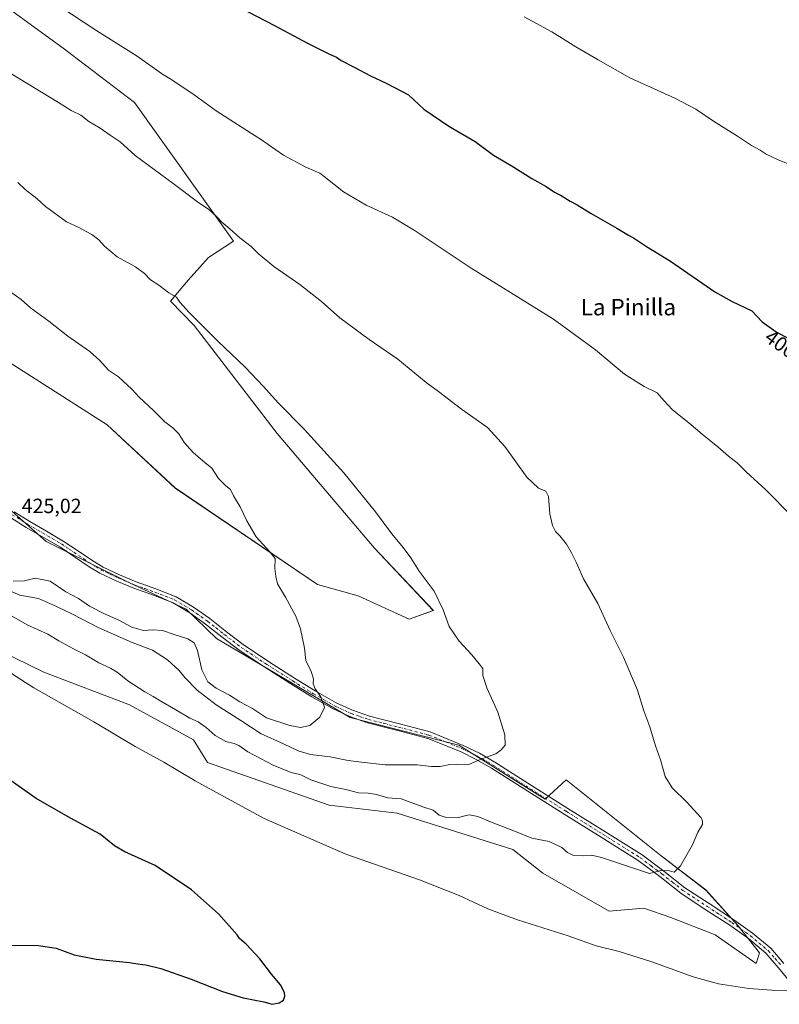
# Model space of a CAD drawing. Units: metres. Extents: x 577132 to 580587, y 4694154 to 4696511.
# Drawn here: x 579048 to 579418, y 4694590 to 4695070 of the extents above; entities that cross this region are included whole.
import ezdxf
from ezdxf.enums import TextEntityAlignment as Align

# ---------------------------------------------------------------- set-up
doc = ezdxf.new("R2010")
doc.units = ezdxf.units.M
doc.header["$MEASUREMENT"] = 0
doc.linetypes.add('DGN Style 4', pattern=[2.638475, 1.318413, -0.659207, 0.001648, -0.659207])
for name, color, linetype, lineweight in [('Camino Cxs', 7, 'Continuous', 0), ('Camino eje', 30, 'DGN Style 4', 13), ('Cultivos herbáceos CxS', 92, 'Continuous', 0), ('Curva de nivel maestra', 30, 'Continuous', 30), ('Curva de nivel normal', 30, 'Continuous', 0), ('Matorral CxS', 135, 'Continuous', 0), ('Rótulo de curva de nivel directora', 7, 'Continuous', 0), ('Rótulo de punto de cota en terreno', 7, 'Continuous', 0), ('Texto cartográfico', 7, 'Continuous', 0)]:
    doc.layers.add(name, color=color, linetype=linetype, lineweight=lineweight)
doc.styles.add('Style-Arial', font='txt')

# ---------------------------------------------------------------- blocks, each defined once
blk = doc.blocks.new('*U7')
at = {"layer": 'Matorral CxS', "color": 135, "linetype": 'Continuous', "lineweight": 0}
for points in [[(579037.2536, 4695079.3537, 406.6678), (579070.1715, 4695055.2885, 407.0301), (579104.4015, 4695029.3467, 407.1202), (579152.6405, 4694961.7945, 410.3541), (579140.3384, 4694953.8749, 412.0623), (579130.4139, 4694942.8551, 413.6501), (579121.8413, 4694932.5226, 415.1304), (579133.4352, 4694920.6791, 415.3166), (579173.8846, 4694868.1526, 416.2072), (579221.1675, 4694812.3506, 416.126), (579249.8957, 4694782.0421, 415.6003), (579238.1067, 4694777.6845, 416.621), (579213.2719, 4694789.0559, 417.8627), (579193.4479, 4694794.6327, 419.051), (579124.1509, 4694841.623, 421.7514), (579091.0408, 4694872.4369, 422.0342), (579044.2682, 4694902.2082, 422.5746)], [(579029.0133, 4694844.0459, 424.66), (579061.3933, 4694815.5219, 424.4), (579101.8481, 4694795.4349, 423.6098), (579129.439, 4694782.6925, 422.6031), (579144.3587, 4694768.4021, 421.7898), (579209.3752, 4694729.8349, 419.1187), (579262.3689, 4694716.3296, 415.7214), (579304.4402, 4694690.0943, 413.244), (579314.5697, 4694699.4455, 413.2953), (579335.7274, 4694682.5891, 412.0139), (579360.9178, 4694662.5193, 410.5329), (579382.6831, 4694645.8777, 409.1635), (579398.3075, 4694628.4261, 408.0627), (579408.7548, 4694615.3095, 407.1167), (579407.1163, 4694610.1363, 406.3625), (579387.0966, 4694624.0035, 407.5046), (579365.5375, 4694632.4763, 407.4862), (579352.3849, 4694636.9557, 407.6253), (579335.5075, 4694635.5591, 407.0536), (579303.1686, 4694654.0472, 407.8314), (579288.5397, 4694665.602, 408.8002), (579232.3309, 4694683.3203, 409.3011), (579199.222, 4694687.1717, 408.2299), (579139.9516, 4694707.9359, 407.171), (579133.0118, 4694718.9275, 408.3619), (579101.8434, 4694736.0705, 407.8712), (579060.2307, 4694751.9485, 406.4891), (579031.7137, 4694765.6817, 405.4474)]]:
    blk.add_polyline3d(points, dxfattribs=at)
blk = doc.blocks.new('*U12')
at = {"layer": 'Cultivos herbáceos CxS', "color": 92, "linetype": 'Continuous', "lineweight": 0}
for points in [[(579031.7137, 4694765.6817, 405.4474), (579060.2307, 4694751.9485, 406.4891), (579101.8434, 4694736.0705, 407.8712), (579133.0118, 4694718.9275, 408.3619), (579139.9516, 4694707.9359, 407.171), (579199.222, 4694687.1717, 408.2299), (579232.3309, 4694683.3203, 409.3011), (579288.5397, 4694665.602, 408.8002), (579303.1686, 4694654.0472, 407.8314), (579335.5075, 4694635.5591, 407.0536), (579352.3849, 4694636.9557, 407.6253), (579365.5375, 4694632.4763, 407.4862), (579387.0966, 4694624.0035, 407.5046), (579407.1163, 4694610.1363, 406.3625), (579408.7548, 4694615.3095, 407.1167), (579398.3075, 4694628.4261, 408.0627), (579382.6831, 4694645.8777, 409.1635), (579360.9178, 4694662.5193, 410.5329), (579335.7274, 4694682.5891, 412.0139), (579314.5697, 4694699.4455, 413.2953), (579304.4402, 4694690.0943, 413.244), (579262.3689, 4694716.3296, 415.7214), (579209.3752, 4694729.8349, 419.1187), (579144.3587, 4694768.4021, 421.7898), (579129.439, 4694782.6925, 422.6031), (579101.8481, 4694795.4349, 423.6098), (579061.3933, 4694815.5219, 424.4), (579029.0133, 4694844.0459, 424.66)], [(579044.2682, 4694902.2082, 422.5746), (579091.0408, 4694872.4369, 422.0342), (579124.1509, 4694841.623, 421.7514), (579193.4479, 4694794.6327, 419.051), (579213.2719, 4694789.0559, 417.8627), (579238.1067, 4694777.6845, 416.621), (579249.8957, 4694782.0421, 415.6003), (579221.1675, 4694812.3506, 416.126), (579173.8846, 4694868.1526, 416.2072), (579133.4352, 4694920.6791, 415.3166), (579121.8413, 4694932.5226, 415.1304), (579130.4139, 4694942.8551, 413.6501), (579140.3384, 4694953.8749, 412.0623), (579152.6405, 4694961.7945, 410.3541), (579104.4015, 4695029.3467, 407.1202), (579070.1715, 4695055.2885, 407.0301), (579037.2536, 4695079.3537, 406.6678)]]:
    blk.add_polyline3d(points, dxfattribs=at)

msp = doc.modelspace()

# ---------------------------------------------------------------- linework, layer by layer
at = {"layer": 'Camino Cxs', "color": 7, "linetype": 'Continuous', "lineweight": 0}
for points in [[(579045.75, 4694830.01, 424.86), (579053.32, 4694825.32, 424.79), (579061.47, 4694820.57, 424.6), (579069.66, 4694815.8, 424.46), (579077.01, 4694810.86, 424.31), (579084.11, 4694806.08, 424.13), (579089.05, 4694803.14, 423.97), (579097.04, 4694799.37, 423.75), (579105.23, 4694795.88, 423.56), (579114.8, 4694792.49, 423.27), (579124.62, 4694788.67, 422.81), (579133.09, 4694783.63, 422.35), (579140.96, 4694778.03, 422), (579149.16, 4694771.55, 421.77), (579157.28, 4694765.34, 421.52), (579169.68, 4694757.11, 421.05), (579182.33, 4694749.07, 420.44), (579192.4, 4694742.85, 420.04), (579202.57, 4694736.99, 419.54), (579210.52, 4694733.38, 418.95), (579218.77, 4694730.49, 418.32), (579233.39, 4694726.81, 417.33), (579248.31, 4694722.85, 416.43), (579264.48, 4694716.31, 415.56), (579272.34, 4694712.43, 415.14), (579279.88, 4694708.07, 414.76), (579297.7, 4694696.84, 413.75), (579315.45, 4694685.64, 412.57), (579333.47, 4694674.36, 411.52), (579351.6, 4694662.98, 410.55), (579362.23, 4694655.04, 410), (579372.46, 4694647, 409.36), (579384.21, 4694639.24, 408.75), (579396.2, 4694631.43, 408.21), (579405.42, 4694624.88, 407.69), (579414.27, 4694617.49, 407.21), (579420.61, 4694610.13, 406.41)], [(579045.75, 4694830.01, 424.86), (579053.32, 4694825.32, 424.79), (579061.47, 4694820.57, 424.6), (579069.66, 4694815.8, 424.46), (579077.01, 4694810.86, 424.31), (579084.11, 4694806.08, 424.13), (579089.05, 4694803.14, 423.97), (579097.04, 4694799.37, 423.75), (579105.23, 4694795.88, 423.56), (579114.8, 4694792.49, 423.27), (579124.62, 4694788.67, 422.81), (579133.09, 4694783.63, 422.35), (579140.96, 4694778.03, 422), (579149.16, 4694771.55, 421.77), (579157.28, 4694765.34, 421.52), (579169.68, 4694757.11, 421.05), (579182.33, 4694749.07, 420.44), (579192.4, 4694742.85, 420.04), (579202.57, 4694736.99, 419.54), (579210.52, 4694733.38, 418.95), (579218.77, 4694730.49, 418.32), (579233.39, 4694726.81, 417.33), (579248.31, 4694722.85, 416.43), (579264.48, 4694716.31, 415.56), (579272.34, 4694712.43, 415.14), (579279.88, 4694708.07, 414.76), (579297.7, 4694696.84, 413.75), (579315.45, 4694685.64, 412.57), (579333.47, 4694674.36, 411.52), (579351.6, 4694662.98, 410.55), (579362.23, 4694655.04, 410), (579372.46, 4694647, 409.36), (579384.21, 4694639.24, 408.75), (579396.2, 4694631.43, 408.21), (579405.42, 4694624.88, 407.69), (579414.27, 4694617.49, 407.21), (579420.61, 4694610.13, 406.41)], [(579423.95, 4694600.71, 405.36), (579418.05, 4694608, 406.19), (579411.92, 4694615.11, 407.06), (579403.38, 4694622.24, 407.53), (579394.32, 4694628.68, 408.07), (579382.38, 4694636.45, 408.61), (579370.51, 4694644.29, 409.22), (579360.21, 4694652.4, 409.79), (579349.71, 4694660.23, 410.39), (579331.7, 4694671.53, 411.34), (579313.68, 4694682.82, 412.41), (579278.16, 4694705.22, 414.6), (579270.77, 4694709.49, 415.01), (579263.11, 4694713.27, 415.41), (579247.25, 4694719.68, 416.31), (579232.55, 4694723.58, 417.26), (579217.81, 4694727.3, 418.34), (579209.28, 4694730.28, 419), (579201.04, 4694734.02, 419.65), (579190.69, 4694739.99, 420.24), (579180.56, 4694746.25, 420.64), (579167.87, 4694754.32, 421.25), (579155.35, 4694762.63, 421.63), (579147.11, 4694768.92, 421.84), (579138.96, 4694775.37, 421.94), (579131.27, 4694780.84, 422.34), (579123.15, 4694785.67, 422.82), (579113.64, 4694789.37, 423.2), (579104.02, 4694792.77, 423.44), (579095.67, 4694796.33, 423.57), (579087.48, 4694800.2, 423.75), (579082.32, 4694803.27, 423.85), (579075.15, 4694808.09, 424.04), (579067.98, 4694812.92, 424.23), (579051.6, 4694822.46, 424.79), (579043.9, 4694827.23, 424.87)], [(579423.95, 4694600.71, 405.36), (579418.05, 4694608, 406.19), (579411.92, 4694615.11, 407.06), (579403.38, 4694622.24, 407.53), (579394.32, 4694628.68, 408.07), (579382.38, 4694636.45, 408.61), (579370.51, 4694644.29, 409.22), (579360.21, 4694652.4, 409.79), (579349.71, 4694660.23, 410.39), (579331.7, 4694671.53, 411.34), (579313.68, 4694682.82, 412.41), (579278.16, 4694705.22, 414.6), (579270.77, 4694709.49, 415.01), (579263.11, 4694713.27, 415.41), (579247.25, 4694719.68, 416.31), (579232.55, 4694723.58, 417.26), (579217.81, 4694727.3, 418.34), (579209.28, 4694730.28, 419), (579201.04, 4694734.02, 419.65), (579190.69, 4694739.99, 420.24), (579180.56, 4694746.25, 420.64), (579167.87, 4694754.32, 421.25), (579155.35, 4694762.63, 421.63), (579147.11, 4694768.92, 421.84), (579138.96, 4694775.37, 421.94), (579131.27, 4694780.84, 422.34), (579123.15, 4694785.67, 422.82), (579113.64, 4694789.37, 423.2), (579104.02, 4694792.77, 423.44), (579095.67, 4694796.33, 423.57), (579087.48, 4694800.2, 423.75), (579082.32, 4694803.27, 423.85), (579075.15, 4694808.09, 424.04), (579067.98, 4694812.92, 424.23), (579051.6, 4694822.46, 424.79), (579043.9, 4694827.23, 424.87)]]:
    msp.add_polyline3d(points, dxfattribs=at)
at = {"layer": 'Camino eje', "color": 30, "linetype": 'DGN Style 4', "lineweight": 13}
msp.add_polyline3d([(579044.83, 4694828.62, 424.87), (579052.46, 4694823.89, 424.79), (579068.82, 4694814.36, 424.35), (579072.5, 4694811.89, 424.29), (579079.63, 4694807.09, 424.09), (579083.22, 4694804.68, 424), (579088.27, 4694801.67, 423.86), (579092.36, 4694799.74, 423.76), (579096.36, 4694797.85, 423.66), (579104.63, 4694794.33, 423.5), (579109.44, 4694792.63, 423.39), (579114.22, 4694790.93, 423.24), (579123.89, 4694787.17, 422.82), (579132.18, 4694782.24, 422.35), (579139.96, 4694776.7, 421.99), (579144.06, 4694773.46, 421.88), (579148.14, 4694770.24, 421.81), (579152.2, 4694767.13, 421.71), (579156.32, 4694763.99, 421.58), (579168.78, 4694755.72, 421.15), (579181.45, 4694747.66, 420.54), (579191.55, 4694741.42, 420.14), (579196.63, 4694738.49, 419.91), (579201.81, 4694735.51, 419.59), (579209.9, 4694731.83, 418.98), (579214.03, 4694730.39, 418.65), (579218.29, 4694728.9, 418.33), (579225.66, 4694727.04, 417.84), (579232.97, 4694725.2, 417.29), (579247.78, 4694721.27, 416.37), (579255.87, 4694718, 415.88), (579263.8, 4694714.79, 415.49), (579271.56, 4694710.96, 415.08), (579279.02, 4694706.65, 414.68), (579287.93, 4694701.03, 414.18), (579314.57, 4694684.23, 412.49), (579323.58, 4694678.59, 412.03), (579332.59, 4694672.95, 411.42), (579350.66, 4694661.61, 410.48), (579355.97, 4694657.64, 410.19), (579361.22, 4694653.72, 409.88), (579366.34, 4694649.7, 409.55), (579371.49, 4694645.65, 409.29), (579383.3, 4694637.85, 408.67), (579389.27, 4694633.96, 408.45), (579395.26, 4694630.06, 408.14), (579404.4, 4694623.56, 407.61), (579413.1, 4694616.3, 407.16), (579416.27, 4694612.62, 406.81), (579419.33, 4694609.07, 406.32)], dxfattribs=at)
at = {"layer": 'Cultivos herbáceos CxS', "color": 92, "linetype": 'Continuous', "lineweight": 0}
for points in [[(579037.25, 4695079.35, 406.67), (579070.17, 4695055.29, 407.03), (579104.4, 4695029.35, 407.12), (579152.64, 4694961.79, 410.35), (579140.34, 4694953.87, 412.06), (579130.41, 4694942.86, 413.65), (579121.84, 4694932.52, 415.13), (579133.44, 4694920.68, 415.32), (579173.88, 4694868.15, 416.21), (579221.17, 4694812.35, 416.13), (579249.9, 4694782.04, 415.6), (579238.11, 4694777.68, 416.62), (579213.27, 4694789.06, 417.86), (579193.45, 4694794.63, 419.05), (579124.15, 4694841.62, 421.75), (579091.04, 4694872.44, 422.03), (579044.27, 4694902.21, 422.57)], [(579029.01, 4694844.05, 424.66), (579061.39, 4694815.52, 424.4), (579101.85, 4694795.43, 423.61), (579129.44, 4694782.69, 422.6), (579144.36, 4694768.4, 421.79), (579209.38, 4694729.83, 419.12), (579262.37, 4694716.33, 415.72), (579304.44, 4694690.09, 413.24), (579314.57, 4694699.45, 413.3), (579335.73, 4694682.59, 412.01), (579360.92, 4694662.52, 410.53), (579382.68, 4694645.88, 409.16), (579398.31, 4694628.43, 408.06), (579408.75, 4694615.31, 407.12), (579407.12, 4694610.14, 406.36), (579387.1, 4694624, 407.5), (579365.54, 4694632.48, 407.49), (579352.38, 4694636.96, 407.63), (579335.51, 4694635.56, 407.05), (579303.17, 4694654.05, 407.83), (579288.54, 4694665.6, 408.8), (579232.33, 4694683.32, 409.3), (579199.22, 4694687.17, 408.23), (579139.95, 4694707.94, 407.17), (579133.01, 4694718.93, 408.36), (579101.84, 4694736.07, 407.87), (579060.23, 4694751.95, 406.49), (579031.71, 4694765.68, 405.45)]]:
    msp.add_polyline3d(points, dxfattribs=at)
at = {"layer": 'Curva de nivel maestra', "color": 30, "linetype": 'Continuous', "lineweight": 30, "elevation": 400, "flags": 128}
for points in [[(579150.98, 4695077.97), (579172.53, 4695066.85), (579188.6, 4695058.15), (579199.38, 4695052.84), (579202.74, 4695051.46), (579205.06, 4695049.81), (579211.36, 4695046.56), (579219.22, 4695042.26), (579226.89, 4695038.73), (579237.88, 4695033.1), (579245.27, 4695026.07), (579257.39, 4695017.87), (579270.21, 4695010.29), (579279.21, 4695003.66), (579287.79, 4694998.6), (579297.85, 4694992.31), (579304.79, 4694988.4), (579308.94, 4694985.68), (579312.11, 4694983.98), (579316.61, 4694981.26), (579319.91, 4694979.58), (579326.84, 4694975.25), (579339.2, 4694968.19), (579344.88, 4694964.72), (579347.88, 4694963.09), (579353.66, 4694959.14), (579365.36, 4694952.03), (579387.05, 4694937.1), (579395.45, 4694932.36), (579405.01, 4694927.93), (579410.14, 4694922.57), (579416.92, 4694917.68), (579429.18, 4694911.08)], [(579038.2, 4694619.02), (579057.56, 4694618.82), (579066.23, 4694617.56), (579074.93, 4694614.29), (579085.68, 4694612.24), (579101.84, 4694610.54), (579106.87, 4694609.72), (579109.83, 4694609.4), (579117.1, 4694607.59), (579131.96, 4694602.53), (579147.22, 4694596.46), (579157.33, 4694593.42), (579167.38, 4694591.36), (579171.35, 4694590.22), (579174.84, 4694590.86), (579176.98, 4694592.24), (579177.64, 4694594.13), (579177.48, 4694596.02), (579175.44, 4694599.76), (579171.15, 4694604.94), (579165.38, 4694612.3), (579158.67, 4694619.48), (579155.55, 4694622.22), (579154.37, 4694624.13), (579145.24, 4694634.3), (579132.08, 4694645.98), (579114.34, 4694657.78), (579099.68, 4694664.49), (579094.56, 4694667.44), (579087.56, 4694673.06), (579073.23, 4694680.8), (579056.52, 4694690.42), (579038.04, 4694703.22)]]:
    msp.add_lwpolyline(points, dxfattribs=at)
at = {"layer": 'Curva de nivel normal', "color": 30, "linetype": 'Continuous', "lineweight": 0, "flags": 128}
for points, elevation in [([(579424.65, 4694827.79), (579411.93, 4694840.78), (579402.3, 4694849.44), (579397.82, 4694853.88), (579393.74, 4694857.07), (579388.48, 4694861.72), (579380.9, 4694867.8), (579374.38, 4694873.38), (579366.33, 4694879.71), (579362.09, 4694884.2), (579358.89, 4694888.04), (579352.64, 4694891.02), (579343.01, 4694897.1), (579328.81, 4694908.92), (579308.48, 4694923.76), (579287.46, 4694936.86), (579268.26, 4694948.72), (579240.98, 4694966.92), (579229.98, 4694973.53), (579217.2, 4694979.37), (579206.06, 4694985.77), (579196.8, 4694993.35), (579194.69, 4694994.91), (579187.73, 4694997.78), (579176.86, 4695003.74), (579165.71, 4695011.42), (579161.31, 4695014.16), (579156.82, 4695017.21), (579144.11, 4695025.28), (579133.39, 4695033.13), (579123.02, 4695040.04), (579117.48, 4695043.42), (579105.59, 4695051.87), (579085.98, 4695064.18), (579067.52, 4695076.44)], 405), ([(579294.1, 4695071), (579307.62, 4695063.76), (579319.26, 4695056.47), (579330.16, 4695050.04), (579345.53, 4695041.41), (579367.52, 4695031.4), (579377.76, 4695026.08), (579386.3, 4695020.29), (579398.02, 4695013), (579404.94, 4695008.39), (579409.04, 4695006.12), (579411.99, 4695004.18), (579417.61, 4695001.51), (579426.35, 4694997.96)], 395), ([(579037.46, 4694783.34), (579052.13, 4694775.05), (579062.12, 4694770.51), (579067.48, 4694767.18), (579074.59, 4694763.24), (579080.43, 4694760.43), (579087.03, 4694756.54), (579092.62, 4694753.97), (579095.92, 4694751.95), (579101.11, 4694747.74), (579109.34, 4694742.42), (579113.43, 4694740.17), (579117.14, 4694737.76), (579124.55, 4694733.62), (579131.26, 4694729.48), (579135.36, 4694727.76), (579139.23, 4694724.99), (579143.56, 4694721.04), (579148.89, 4694718.12), (579152.89, 4694717.22), (579155.22, 4694716.22), (579159.57, 4694713.14), (579171.89, 4694706.65), (579180.59, 4694703.08), (579185.31, 4694701.95), (579190.24, 4694699.48), (579199.89, 4694696.31), (579207.25, 4694694.89), (579213.46, 4694693.21), (579218.16, 4694693.06), (579222.17, 4694692.42), (579227.66, 4694690.7), (579234.22, 4694690.22), (579244.72, 4694686.45), (579249.84, 4694684.74), (579252.75, 4694682.31), (579255.68, 4694681.38), (579262.09, 4694681.22), (579265.21, 4694682.04), (579267.55, 4694682.42), (579271.57, 4694681.7), (579278.55, 4694678.72), (579289.88, 4694674.41), (579297.84, 4694671.19), (579306.38, 4694669.47), (579312.5, 4694666.65), (579315.21, 4694664.13), (579317.88, 4694662.86), (579322.88, 4694662.44), (579326.96, 4694662.76), (579331.76, 4694661.64), (579355.21, 4694653.84), (579360.78, 4694655.37), (579364.85, 4694655.24), (579367.21, 4694654.52), (579370.21, 4694657.57), (579376.09, 4694667.88), (579378.77, 4694674), (579380.98, 4694677.79), (579381.05, 4694679.76), (579380.15, 4694681.2), (579373.58, 4694688.46), (579366.26, 4694695.58), (579362.8, 4694701.13), (579360.56, 4694709.28), (579358.09, 4694716.1), (579355.35, 4694725.36), (579352.5, 4694733.14), (579349.27, 4694743.12), (579342.58, 4694759.33), (579336, 4694772.23), (579329.97, 4694785.38), (579323.08, 4694797.33), (579319.48, 4694805.44), (579317.2, 4694810.11), (579314.71, 4694814.26), (579311.53, 4694818.39), (579309.46, 4694820.51), (579307.98, 4694823.33), (579306.7, 4694829.07), (579306.07, 4694837.42), (579304.7, 4694840.14), (579301.18, 4694841.54), (579295.46, 4694846.89), (579284.68, 4694861.91), (579276.24, 4694871.1), (579263.6, 4694880.01), (579252.39, 4694888.58), (579246.39, 4694892.94), (579232.63, 4694904.36), (579218.63, 4694913.97), (579204.33, 4694924.55), (579195.48, 4694932.36), (579184.89, 4694940.77), (579172.24, 4694949.46), (579164.56, 4694955.78), (579161.15, 4694959.26), (579155.6, 4694963.5), (579150.75, 4694967.86), (579146.84, 4694971.14), (579144.34, 4694973.88), (579140.47, 4694977.23), (579134.96, 4694981.04), (579123.24, 4694989.92), (579104.7, 4695003.6), (579097.39, 4695010.19), (579092.48, 4695013.35), (579087.62, 4695016.78), (579082.04, 4695020.1), (579078.12, 4695023.13), (579073.47, 4695025.42), (579067.29, 4695029.34), (579044.17, 4695043.42)], 410), ([(579039.94, 4694793.16), (579048.56, 4694789.36), (579057.64, 4694787.86), (579066.31, 4694783.86), (579074.43, 4694779.98), (579086.65, 4694773.73), (579103.23, 4694766.44), (579113.13, 4694762.74), (579120.43, 4694757.98), (579126.04, 4694752.79), (579128.84, 4694749.32), (579134.8, 4694743.25), (579144.05, 4694735.98), (579156.18, 4694728.34), (579166, 4694721.92), (579176.9, 4694717.06), (579184.08, 4694713.64), (579190, 4694711.9), (579199.71, 4694710.69), (579208.42, 4694708.98), (579214.83, 4694708.18), (579226.49, 4694706.9), (579242.02, 4694706.89), (579249.03, 4694705.97), (579253.17, 4694705.99), (579257.88, 4694706.98), (579261.73, 4694707.11), (579267.21, 4694706.99), (579273.58, 4694709.79), (579280.28, 4694712.12), (579282.98, 4694714.12), (579284.89, 4694716.45), (579284.68, 4694721.45), (579281.3, 4694732.42), (579275.92, 4694744.38), (579274.02, 4694750.4), (579273.97, 4694753.74), (579272.26, 4694755.95), (579268.58, 4694760.4), (579262.5, 4694767.02), (579257.67, 4694774.18), (579254.75, 4694782.23), (579250.33, 4694791.34), (579243.06, 4694801.2), (579238.88, 4694807.63), (579235.13, 4694812.69), (579229.69, 4694819.28), (579221.68, 4694830.03), (579206.34, 4694848.93), (579187.03, 4694870.25), (579174.26, 4694883.16), (579167.2, 4694891.09), (579158.24, 4694900.45), (579144.91, 4694913.12), (579130.97, 4694927.03), (579126.39, 4694932.09), (579124.72, 4694934.51), (579121.01, 4694936.64), (579116.12, 4694940.32), (579112.15, 4694943.02), (579109.26, 4694946.13), (579104.79, 4694949.35), (579095.91, 4694954.2), (579089.76, 4694959.32), (579086.96, 4694962.41), (579083.57, 4694965.12), (579080.81, 4694966.48), (579076.94, 4694968.69), (579071.25, 4694971.25), (579061.06, 4694978.66), (579056.77, 4694982.54), (579051.1, 4694987.02), (579047.53, 4694990.4)], 415), ([(579045.31, 4694796.32), (579050.83, 4694796.38), (579056.03, 4694797.78), (579063.28, 4694796.31), (579070.96, 4694791.06), (579077.03, 4694787.86), (579082.48, 4694784.13), (579089.8, 4694780.36), (579096.7, 4694777.34), (579103.09, 4694773.86), (579108.68, 4694772.23), (579113.28, 4694772.62), (579117.98, 4694772.31), (579123.7, 4694770.26), (579130.24, 4694768.13), (579133.33, 4694766.29), (579134.95, 4694762.46), (579137.14, 4694753.1), (579140.08, 4694747.31), (579144.18, 4694744.18), (579150.6, 4694740.73), (579155.64, 4694737.45), (579161.76, 4694734.19), (579168.65, 4694729.71), (579179.98, 4694725.9), (579185.26, 4694725), (579189.67, 4694726.05), (579194.69, 4694730.05), (579196.82, 4694734.7), (579195.17, 4694739.96), (579192.36, 4694743.82), (579191.43, 4694746.22), (579191.54, 4694748.78), (579190.34, 4694752.24), (579187.74, 4694757.64), (579187.07, 4694763.63), (579185.22, 4694773.11), (579182.98, 4694779.23), (579180.9, 4694782.72), (579177.88, 4694788.42), (579173.99, 4694795.03), (579173.16, 4694798.52), (579172.72, 4694802.47), (579172.84, 4694807.3), (579170.21, 4694810.52), (579163.68, 4694817.77), (579159.05, 4694825.6), (579155.78, 4694832.51), (579152.62, 4694837.76), (579151.04, 4694840.91), (579148.86, 4694842.61), (579145.2, 4694846.32), (579141.95, 4694851.24), (579138.52, 4694853.96), (579132.89, 4694858.93), (579128.76, 4694863.64), (579125.81, 4694868.15), (579122.98, 4694870.91), (579119.07, 4694873.8), (579113.65, 4694879.38), (579106.66, 4694885.9), (579103.09, 4694889.76), (579096.47, 4694895.73), (579091.68, 4694898.97), (579087.52, 4694903.65), (579082.56, 4694908.08), (579071.92, 4694915.57), (579062.68, 4694922.85), (579053.64, 4694929.35), (579049.06, 4694933.45), (579041.79, 4694938.66)], 420), ([(579040.3, 4694753.86), (579055.35, 4694744.24), (579084.47, 4694727.84), (579104.63, 4694715.74), (579118.59, 4694708.18), (579133.89, 4694699.03), (579167.52, 4694680.7), (579207.21, 4694663.29), (579243.1, 4694650.87), (579262.42, 4694643.28), (579276.43, 4694636.73), (579290.88, 4694631.42), (579315.54, 4694623.58), (579329.28, 4694618.63), (579340.4, 4694615.99), (579356.32, 4694610.96), (579376.47, 4694603.64), (579388.79, 4694600.24), (579403.53, 4694597.94), (579414.78, 4694597.04), (579423.48, 4694596.96)], 405)]:
    msp.add_lwpolyline(points, dxfattribs=dict(at, elevation=elevation))
at = {"layer": 'Matorral CxS', "color": 135, "linetype": 'Continuous', "lineweight": 0}
for points in [[(579037.25, 4695079.35, 406.67), (579070.17, 4695055.29, 407.03), (579104.4, 4695029.35, 407.12), (579152.64, 4694961.79, 410.35), (579140.34, 4694953.87, 412.06), (579130.41, 4694942.86, 413.65), (579121.84, 4694932.52, 415.13), (579133.44, 4694920.68, 415.32), (579173.88, 4694868.15, 416.21), (579221.17, 4694812.35, 416.13), (579249.9, 4694782.04, 415.6), (579238.11, 4694777.68, 416.62), (579213.27, 4694789.06, 417.86), (579193.45, 4694794.63, 419.05), (579124.15, 4694841.62, 421.75), (579091.04, 4694872.44, 422.03), (579044.27, 4694902.21, 422.57)], [(579029.01, 4694844.05, 424.66), (579061.39, 4694815.52, 424.4), (579101.85, 4694795.43, 423.61), (579129.44, 4694782.69, 422.6), (579144.36, 4694768.4, 421.79), (579209.38, 4694729.83, 419.12), (579262.37, 4694716.33, 415.72), (579304.44, 4694690.09, 413.24), (579314.57, 4694699.45, 413.3), (579335.73, 4694682.59, 412.01), (579360.92, 4694662.52, 410.53), (579382.68, 4694645.88, 409.16), (579398.31, 4694628.43, 408.06), (579408.75, 4694615.31, 407.12), (579407.12, 4694610.14, 406.36), (579387.1, 4694624, 407.5), (579365.54, 4694632.48, 407.49), (579352.38, 4694636.96, 407.63), (579335.51, 4694635.56, 407.05), (579303.17, 4694654.05, 407.83), (579288.54, 4694665.6, 408.8), (579232.33, 4694683.32, 409.3), (579199.22, 4694687.17, 408.23), (579139.95, 4694707.94, 407.17), (579133.01, 4694718.93, 408.36), (579101.84, 4694736.07, 407.87), (579060.23, 4694751.95, 406.49), (579031.71, 4694765.68, 405.45)]]:
    msp.add_polyline3d(points, dxfattribs=at)

# ---------------------------------------------------------------- block references
at = {"layer": 'Cultivos herbáceos CxS', "color": 92, "linetype": 'Continuous', "lineweight": 0}
msp.add_blockref('*U12', (0, 0), dxfattribs=at)
at = {"layer": 'Matorral CxS', "color": 135, "linetype": 'Continuous', "lineweight": 0}
msp.add_blockref('*U7', (0, 0), dxfattribs=at)

# ---------------------------------------------------------------- texts
at = {"layer": 'Rótulo de curva de nivel directora', "color": 7, "linetype": 'Continuous', "lineweight": 0, "style": 'Style-Arial'}
msp.add_text('400', height=7, rotation=324.1994, dxfattribs=at).set_placement((579419.08, 4694911.77), align=Align.MIDDLE_CENTER)
at = {"layer": 'Rótulo de punto de cota en terreno', "color": 7, "linetype": 'Continuous', "lineweight": 0, "style": 'Style-Arial'}
msp.add_text('425,02', height=7, dxfattribs=at).set_placement((579049.41, 4694829.41))
at = {"layer": 'Texto cartográfico', "color": 7, "linetype": 'Continuous', "lineweight": 0, "style": 'Style-Arial'}
msp.add_text('La Pinilla', height=8, dxfattribs=at).set_placement((579344.91, 4694929.7), align=Align.MIDDLE_CENTER)

doc.saveas('drawing.dxf')
